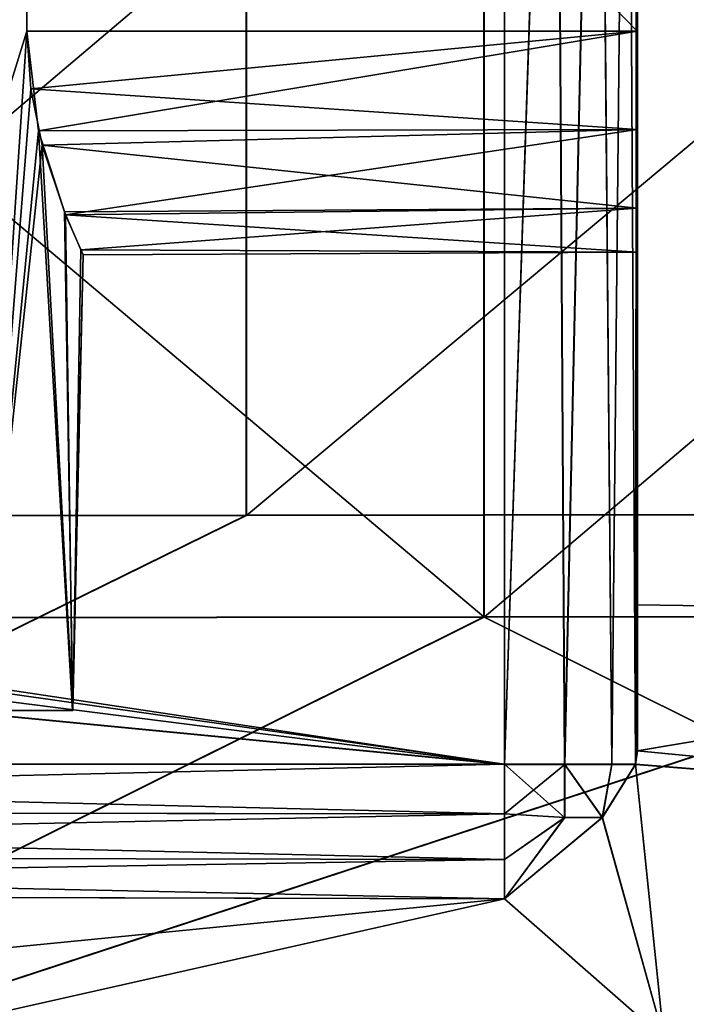
# Model space of a CAD drawing. Extents: x -152 to 218, y -79 to 1103.
# Drawn here: x -135 to -130, y -38 to -30 of the extents above; entities that cross this region are included whole.
import ezdxf

# ---------------------------------------------------------------- set-up
doc = ezdxf.new("R2010")
doc.units = 0
doc.header["$MEASUREMENT"] = 0

msp = doc.modelspace()

# ---------------------------------------------------------------- linework, layer by layer
for points in [[(-136.042389, -20.16395, -4.75752), (-136.733643, -35.596706, -5.196832), (-135.157806, -25.795502, -3.697493)], [(-135.158081, -25.795345, -0.297053), (-136.734161, -35.596413, 1.200795), (-136.600952, -20.213539, 1.134063)], [(-147.286118, -33.251228, 3.394757), (-131.570984, -24.600826, 3.339952), (-147.78009, -24.599472, 3.397202)], [(-146.968262, -33.686008, -7.388386), (-147.77919, -24.599966, -7.390392), (-131.570099, -24.601315, -7.334627)], [(-146.911041, -33.817936, 3.393393), (-131.570984, -24.600826, 3.339952), (-147.286118, -33.251228, 3.394757)], [(-146.968262, -33.686008, -7.388386), (-131.570099, -24.601315, -7.334627), (-131.56958, -36.000889, -7.335577)], [(-146.911041, -33.817936, 3.393393), (-131.570465, -36.000397, 3.339001), (-131.570984, -24.600826, 3.339952)], [(-131.570465, -36.000397, 3.339001), (-131.189331, -24.600861, 3.262724), (-131.570984, -24.600826, 3.339952)], [(-131.570465, -36.000397, 3.339001), (-131.119095, -36.000443, 3.229466), (-131.189331, -24.600861, 3.262724)], [(-131.570099, -24.601315, -7.334627), (-131.188446, -24.601343, -7.257435), (-131.56958, -36.000889, -7.335577)], [(-131.188446, -24.601343, -7.257435), (-131.118225, -36.000919, -7.226085), (-131.56958, -36.000889, -7.335577)], [(-131.119095, -36.000443, 3.229466), (-130.866074, -24.600899, 3.045681), (-131.189331, -24.600861, 3.262724)], [(-131.188446, -24.601343, -7.257435), (-130.865234, -24.60136, -7.040421), (-131.118225, -36.000919, -7.226085)], [(-131.119095, -36.000443, 3.229466), (-130.765717, -36.000484, 2.928011), (-130.866074, -24.600899, 3.045681)], [(-130.865234, -24.60136, -7.040421), (-130.764908, -36.000935, -6.924662), (-131.118225, -36.000919, -7.226085)], [(-130.765717, -36.000484, 2.928011), (-130.650116, -24.600931, 2.72163), (-130.866074, -24.600899, 3.045681)], [(-130.865234, -24.60136, -7.040421), (-130.649323, -24.601364, -6.71639), (-130.764908, -36.000935, -6.924662)], [(-130.765717, -36.000484, 2.928011), (-130.586761, -36.000519, 2.499348), (-130.650116, -24.600931, 2.72163)], [(-130.649323, -24.601364, -6.71639), (-130.586014, -36.000931, -6.496015), (-130.764908, -36.000935, -6.924662)], [(-130.586761, -36.000519, 2.499348), (-130.57428, -24.600954, 2.339777), (-130.650116, -24.600931, 2.72163)], [(-130.649323, -24.601364, -6.71639), (-130.573547, -24.601353, -6.334544), (-130.586014, -36.000931, -6.496015)], [(-130.586761, -36.000519, 2.499348), (-130.573761, -35.898514, 2.338835), (-130.57428, -24.600954, 2.339777)], [(-130.573547, -24.601353, -6.334544), (-130.573029, -35.898911, -6.335485), (-130.586014, -36.000931, -6.496015)], [(-130.573776, -30.496338, -0.297655), (-130.57399, -25.795729, -0.297264), (-130.57428, -24.600954, 2.339777)], [(-130.573761, -35.898514, 2.338835), (-130.573776, -30.496338, -0.297655), (-130.57428, -24.600954, 2.339777)], [(-130.573502, -30.496494, -3.698095), (-130.573547, -24.601353, -6.334544), (-130.573715, -25.795883, -3.697703)], [(-130.573029, -35.898911, -6.335485), (-130.573547, -24.601353, -6.334544), (-130.573502, -30.496494, -3.698095)], [(-135.157867, -30.495956, -0.297445), (-136.734161, -35.596413, 1.200795), (-135.158081, -25.795345, -0.297053)], [(-136.733643, -35.596706, -5.196832), (-135.157593, -30.496111, -3.697885), (-135.157806, -25.795502, -3.697493)], [(-130.573776, -30.496338, -0.297655), (-135.158081, -25.795345, -0.297053), (-130.57399, -25.795729, -0.297264)], [(-135.157867, -30.495956, -0.297445), (-135.158081, -25.795345, -0.297053), (-130.573776, -30.496338, -0.297655)], [(-130.573715, -25.795883, -3.697703), (-135.157806, -25.795502, -3.697493), (-130.573502, -30.496494, -3.698095)], [(-130.573502, -30.496494, -3.698095), (-135.157806, -25.795502, -3.697493), (-135.157593, -30.496111, -3.697885)], [(-124.597672, -34.118511, 19.196087), (-124.597603, -26.676176, 14.223764), (-133.510345, -26.697437, 14.202168)], [(-124.594887, -26.677664, -18.219427), (-133.506897, -34.131611, -23.16378), (-133.507645, -26.698921, -18.197018)], [(-124.594887, -26.677664, -18.219427), (-124.594139, -34.120453, -23.192989), (-133.506897, -34.131611, -23.16378)], [(-142.423172, -34.140831, 19.139397), (-133.510345, -26.697437, 14.202168), (-142.423096, -26.718697, 14.180574)], [(-133.510422, -34.129669, 19.16769), (-133.510345, -26.697437, 14.202168), (-142.423172, -34.140831, 19.139397)], [(-133.507645, -26.698921, -18.197018), (-142.419647, -34.142769, -23.134666), (-142.420395, -26.720179, -18.174608)], [(-133.507645, -26.698921, -18.197018), (-133.506897, -34.131611, -23.16378), (-142.419647, -34.142769, -23.134666)], [(-124.597672, -34.118511, 19.196087), (-133.510345, -26.697437, 14.202168), (-133.510422, -34.129669, 19.16769)], [(-123.699997, -28.088497, 12.811424), (-123.700073, -34.882969, 17.350845), (-131.726837, -28.107632, 12.791987)], [(-131.723679, -34.894772, -21.321684), (-123.697533, -28.089855, -16.807402), (-131.724365, -28.108988, -16.787235)], [(-123.696838, -34.884743, -21.347958), (-123.697533, -28.089855, -16.807402), (-131.723679, -34.894772, -21.321684)], [(-139.753769, -28.126865, 12.772451), (-131.726898, -34.893002, 17.325308), (-139.75383, -34.903034, 17.299768)], [(-131.726837, -28.107632, 12.791987), (-131.726898, -34.893002, 17.325308), (-139.753769, -28.126865, 12.772451)], [(-139.75061, -34.904804, -21.295416), (-131.724365, -28.108988, -16.787235), (-139.751297, -28.12822, -16.766966)], [(-131.723679, -34.894772, -21.321684), (-131.724365, -28.108988, -16.787235), (-139.75061, -34.904804, -21.295416)], [(-131.726837, -28.107632, 12.791987), (-123.700073, -34.882969, 17.350845), (-131.726898, -34.893002, 17.325308)], [(-135.498734, -35.596561, 0.215611), (-136.734161, -35.596413, 1.200795), (-135.157867, -30.495956, -0.297445)], [(-136.733643, -35.596706, -5.196832), (-135.498352, -35.596764, -4.211761), (-135.157593, -30.496111, -3.697885)], [(-135.069016, -31.245367, -0.471534), (-135.498734, -35.596561, 0.215611), (-135.157867, -30.495956, -0.297445)], [(-135.157593, -30.496111, -3.697885), (-135.498352, -35.596764, -4.211761), (-135.12767, -30.928865, -3.641915)], [(-135.157867, -30.495956, -0.297445), (-130.573776, -30.496338, -0.297655), (-135.069016, -31.245367, -0.471534)], [(-135.12767, -30.928865, -3.641915), (-130.573502, -30.496494, -3.698095), (-135.157593, -30.496111, -3.697885)], [(-130.573471, -31.23418, -3.529735), (-130.573502, -30.496494, -3.698095), (-135.12767, -30.928865, -3.641915)], [(-130.573776, -30.496338, -0.297655), (-130.57373, -31.234039, -0.466139), (-135.069016, -31.245367, -0.471534)], [(-130.573761, -35.898514, 2.338835), (-130.57373, -31.234039, -0.466139), (-130.573776, -30.496338, -0.297655)], [(-130.573029, -35.898911, -6.335485), (-130.573502, -30.496494, -3.698095), (-130.573471, -31.23418, -3.529735)], [(-135.12767, -30.928865, -3.641915), (-135.498352, -35.596764, -4.211761), (-135.04245, -31.35112, -3.467331)], [(-135.04245, -31.35112, -3.467331), (-130.573471, -31.23418, -3.529735), (-135.12767, -30.928865, -3.641915)], [(-134.813019, -35.596684, -1.208104), (-135.498734, -35.596561, 0.215611), (-135.069016, -31.245367, -0.471534)], [(-135.069016, -31.245367, -0.471534), (-130.57373, -31.234039, -0.466139), (-134.866516, -31.87459, -1.002665)], [(-134.866516, -31.87459, -1.002665), (-134.813019, -35.596684, -1.208104), (-135.069016, -31.245367, -0.471534)], [(-130.573486, -31.825735, -3.058023), (-130.573471, -31.23418, -3.529735), (-135.04245, -31.35112, -3.467331)], [(-130.57373, -31.234039, -0.466139), (-130.573669, -31.825638, -0.937949), (-134.866516, -31.87459, -1.002665)], [(-130.573563, -34.804199, -0.484239), (-130.57373, -31.234039, -0.466139), (-130.573761, -35.898514, 2.338835)], [(-130.573563, -34.804199, -0.484239), (-130.573669, -31.825638, -0.937949), (-130.57373, -31.234039, -0.466139)], [(-130.573318, -34.80434, -3.51223), (-130.573471, -31.23418, -3.529735), (-130.573486, -31.825735, -3.058023)], [(-130.573029, -35.898911, -6.335485), (-130.573471, -31.23418, -3.529735), (-130.573318, -34.80434, -3.51223)], [(-135.498352, -35.596764, -4.211761), (-134.812881, -35.596756, -2.788108), (-135.04245, -31.35112, -3.467331)], [(-134.874954, -31.853378, -3.021823), (-130.573486, -31.825735, -3.058023), (-135.04245, -31.35112, -3.467331)], [(-135.04245, -31.35112, -3.467331), (-134.812881, -35.596756, -2.788108), (-134.874954, -31.853378, -3.021823)], [(-134.751373, -32.138599, -2.437177), (-130.573486, -31.825735, -3.058023), (-134.874954, -31.853378, -3.021823)], [(-134.874954, -31.853378, -3.021823), (-134.812881, -35.596756, -2.788108), (-134.751373, -32.138599, -2.437177)], [(-130.573669, -31.825638, -0.937949), (-130.573593, -32.154011, -1.619664), (-134.866516, -31.87459, -1.002665)], [(-130.573532, -32.154045, -2.376362), (-130.573486, -31.825735, -3.058023), (-134.751373, -32.138599, -2.437177)], [(-130.573563, -34.804199, -0.484239), (-130.573593, -32.154011, -1.619664), (-130.573669, -31.825638, -0.937949)], [(-130.573318, -34.80434, -3.51223), (-130.573486, -31.825735, -3.058023), (-130.573532, -32.154045, -2.376362)], [(-134.866516, -31.87459, -1.002665), (-130.573593, -32.154011, -1.619664), (-134.733627, -32.176373, -1.738591)], [(-134.733627, -32.176373, -1.738591), (-134.813019, -35.596684, -1.208104), (-134.866516, -31.87459, -1.002665)], [(-134.812881, -35.596756, -2.788108), (-134.733627, -32.176373, -1.738591), (-134.751373, -32.138599, -2.437177)], [(-134.733627, -32.176373, -1.738591), (-130.573532, -32.154045, -2.376362), (-134.751373, -32.138599, -2.437177)], [(-130.573593, -32.154011, -1.619664), (-130.573532, -32.154045, -2.376362), (-134.733627, -32.176373, -1.738591)], [(-130.573563, -34.804199, -0.484239), (-130.573532, -32.154045, -2.376362), (-130.573593, -32.154011, -1.619664)], [(-130.573318, -34.80434, -3.51223), (-130.573532, -32.154045, -2.376362), (-130.573563, -34.804199, -0.484239)], [(-134.812881, -35.596756, -2.788108), (-134.813019, -35.596684, -1.208104), (-134.733627, -32.176373, -1.738591)], [(-146.833328, -34.063866, -7.387924), (-146.968262, -33.686008, -7.388386), (-131.56958, -36.000889, -7.335577)], [(-146.779495, -34.531338, 3.392828), (-131.570465, -36.000397, 3.339001), (-146.911041, -33.817936, 3.393393)], [(-146.778595, -34.53183, -7.387765), (-146.833328, -34.063866, -7.387924), (-131.56958, -36.000889, -7.335577)], [(-124.597672, -34.118511, 19.196087), (-151.335663, -42.895237, 20.849495), (-106.771912, -42.898949, 21.002972)], [(-124.597672, -34.118511, 19.196087), (-133.510422, -34.129669, 19.16769), (-151.335663, -42.895237, 20.849495)], [(-133.510422, -34.129669, 19.16769), (-142.423172, -34.140831, 19.139397), (-151.335663, -42.895237, 20.849495)], [(-124.594139, -34.120453, -23.192989), (-106.768082, -42.901054, -25.002972), (-151.331848, -42.897331, -24.845409)], [(-124.594139, -34.120453, -23.192989), (-151.331848, -42.897331, -24.845409), (-133.506897, -34.131611, -23.16378)], [(-133.506897, -34.131611, -23.16378), (-151.331848, -42.897331, -24.845409), (-142.419647, -34.142769, -23.134666)], [(-146.779434, -35.999126, 3.392705), (-131.570465, -36.000397, 3.339001), (-146.779495, -34.531338, 3.392828)], [(-146.778534, -35.999622, -7.387888), (-146.778595, -34.53183, -7.387765), (-131.56958, -36.000889, -7.335577)], [(-130.573563, -34.804199, -0.484239), (-130.573761, -35.898514, 2.338835), (-124.572807, -34.891197, -0.17088)], [(-130.573563, -34.804199, -0.484239), (-124.572807, -34.891197, -0.17088), (-124.57251, -34.891365, -3.826153)], [(-130.573318, -34.80434, -3.51223), (-130.573563, -34.804199, -0.484239), (-124.57251, -34.891365, -3.826153)], [(-130.573029, -35.898911, -6.335485), (-130.573318, -34.80434, -3.51223), (-124.57251, -34.891365, -3.826153)], [(-147.780533, -42.895626, 18.861473), (-131.726898, -34.893002, 17.325308), (-115.672897, -42.898296, 18.972019)], [(-139.75383, -34.903034, 17.299768), (-131.726898, -34.893002, 17.325308), (-147.780533, -42.895626, 18.861473)], [(-131.726898, -34.893002, 17.325308), (-123.700073, -34.882969, 17.350845), (-115.672897, -42.898296, 18.972019)], [(-115.669403, -42.900219, -22.971203), (-123.696838, -34.884743, -21.347958), (-131.723679, -34.894772, -21.321684)], [(-130.573761, -35.898514, 2.338835), (-124.573013, -36.476952, 3.122213), (-124.572807, -34.891197, -0.17088)], [(-130.573029, -35.898911, -6.335485), (-124.57251, -34.891365, -3.826153), (-124.572159, -36.477421, -7.119511)], [(-147.777054, -42.897537, -22.857716), (-131.723679, -34.894772, -21.321684), (-139.75061, -34.904804, -21.295416)], [(-115.669403, -42.900219, -22.971203), (-131.723679, -34.894772, -21.321684), (-147.777054, -42.897537, -22.857716)], [(-141.735779, -35.59618, -2.787791), (-134.813019, -35.596684, -1.208104), (-136.733643, -35.596706, -5.196832)], [(-141.735779, -35.59618, -2.787791), (-135.498734, -35.596561, 0.215611), (-134.813019, -35.596684, -1.208104)], [(-136.733643, -35.596706, -5.196832), (-134.813019, -35.596684, -1.208104), (-135.498352, -35.596764, -4.211761)], [(-135.498352, -35.596764, -4.211761), (-134.813019, -35.596684, -1.208104), (-134.812881, -35.596756, -2.788108)], [(-130.573761, -35.898514, 2.338835), (-130.586761, -36.000519, 2.499348), (-124.573013, -36.476952, 3.122213)], [(-130.586014, -36.000931, -6.496015), (-130.573029, -35.898911, -6.335485), (-124.572159, -36.477421, -7.119511)], [(-146.779419, -36.355972, 3.440382), (-131.570465, -36.000397, 3.339001), (-146.779434, -35.999126, 3.392705)], [(-131.57045, -36.371143, 3.388377), (-131.570465, -36.000397, 3.339001), (-146.779419, -36.355972, 3.440382)], [(-146.778534, -35.999622, -7.387888), (-131.56955, -36.371635, -7.385015), (-146.778519, -36.356468, -7.435624)], [(-131.56958, -36.000889, -7.335577), (-131.56955, -36.371635, -7.385015), (-146.778534, -35.999622, -7.387888)], [(-131.11908, -36.399891, 3.28284), (-131.119095, -36.000443, 3.229466), (-131.570465, -36.000397, 3.339001)], [(-131.11908, -36.399891, 3.28284), (-131.570465, -36.000397, 3.339001), (-131.57045, -36.371143, 3.388377)], [(-131.118225, -36.000919, -7.226085), (-131.56955, -36.371635, -7.385015), (-131.56958, -36.000889, -7.335577)], [(-131.118195, -36.400375, -7.279525), (-131.56955, -36.371635, -7.385015), (-131.118225, -36.000919, -7.226085)], [(-131.119095, -36.000443, 3.229466), (-130.836517, -36.400124, 3.060898), (-130.765717, -36.000484, 2.928011)], [(-131.11908, -36.399891, 3.28284), (-130.836517, -36.400124, 3.060898), (-131.119095, -36.000443, 3.229466)], [(-130.764908, -36.000935, -6.924662), (-130.835678, -36.400589, -7.057609), (-131.118225, -36.000919, -7.226085)], [(-131.118195, -36.400375, -7.279525), (-131.118225, -36.000919, -7.226085), (-130.835678, -36.400589, -7.057609)], [(-130.765717, -36.000484, 2.928011), (-130.836517, -36.400124, 3.060898), (-130.586761, -36.000519, 2.499348)], [(-130.374725, -38.058205, 4.662446), (-130.586761, -36.000519, 2.499348), (-130.836517, -36.400124, 3.060898)], [(-130.586014, -36.000931, -6.496015), (-130.835678, -36.400589, -7.057609), (-130.764908, -36.000935, -6.924662)], [(-130.373611, -38.058815, -8.659475), (-130.835678, -36.400589, -7.057609), (-130.586014, -36.000931, -6.496015)], [(-130.374725, -38.058205, 4.662446), (-124.573013, -36.476952, 3.122213), (-130.586761, -36.000519, 2.499348)], [(-130.373611, -38.058815, -8.659475), (-130.586014, -36.000931, -6.496015), (-124.572159, -36.477421, -7.119511)], [(-146.779419, -36.687809, 3.579872), (-131.57045, -36.371143, 3.388377), (-146.779419, -36.355972, 3.440382)], [(-131.57045, -36.715981, 3.533367), (-131.57045, -36.371143, 3.388377), (-146.779419, -36.687809, 3.579872)], [(-146.778519, -36.356468, -7.435624), (-131.569519, -36.716488, -7.530063), (-146.778488, -36.68832, -7.575169)], [(-131.56955, -36.371635, -7.385015), (-131.569519, -36.716488, -7.530063), (-146.778519, -36.356468, -7.435624)], [(-131.11908, -36.399891, 3.28284), (-131.57045, -36.371143, 3.388377), (-131.57045, -36.715981, 3.533367)], [(-131.118195, -36.400375, -7.279525), (-131.569519, -36.716488, -7.530063), (-131.56955, -36.371635, -7.385015)], [(-131.11908, -36.399891, 3.28284), (-131.57045, -37.010609, 3.763672), (-130.836517, -36.400124, 3.060898)], [(-131.11908, -36.399891, 3.28284), (-131.57045, -36.715981, 3.533367), (-131.57045, -37.010609, 3.763672)], [(-130.374725, -38.058205, 4.662446), (-130.836517, -36.400124, 3.060898), (-131.57045, -37.010609, 3.763672)], [(-131.118195, -36.400375, -7.279525), (-131.569489, -37.011139, -7.760417), (-131.569519, -36.716488, -7.530063)], [(-131.118195, -36.400375, -7.279525), (-130.835678, -36.400589, -7.057609), (-131.569489, -37.011139, -7.760417)], [(-130.373611, -38.058815, -8.659475), (-131.569489, -37.011139, -7.760417), (-130.835678, -36.400589, -7.057609)], [(-130.374725, -38.058205, 4.662446), (-124.573067, -39.334618, 5.400969), (-124.573013, -36.476952, 3.122213)], [(-130.373611, -38.058815, -8.659475), (-124.572159, -36.477421, -7.119511), (-124.571854, -39.335297, -9.398743)], [(-146.779419, -36.971436, 3.801577), (-131.57045, -36.715981, 3.533367), (-146.779419, -36.687809, 3.579872)], [(-131.57045, -37.010609, 3.763672), (-131.57045, -36.715981, 3.533367), (-146.779419, -36.971436, 3.801577)], [(-146.778488, -36.68832, -7.575169), (-131.569489, -37.011139, -7.760417), (-146.778458, -36.971966, -7.796922)], [(-131.569519, -36.716488, -7.530063), (-131.569489, -37.011139, -7.760417), (-146.778488, -36.68832, -7.575169)], [(-141.977921, -38.033432, 4.695784), (-131.57045, -37.010609, 3.763672), (-146.779419, -36.971436, 3.801577)], [(-141.976807, -38.034042, -8.691746), (-146.778458, -36.971966, -7.796922), (-131.569489, -37.011139, -7.760417)], [(-141.977921, -38.033432, 4.695784), (-136.17627, -38.045818, 4.679114), (-131.57045, -37.010609, 3.763672)], [(-141.976807, -38.034042, -8.691746), (-131.569489, -37.011139, -7.760417), (-136.175156, -38.046429, -8.675611)], [(-136.17627, -38.045818, 4.679114), (-130.374725, -38.058205, 4.662446), (-131.57045, -37.010609, 3.763672)], [(-136.175156, -38.046429, -8.675611), (-131.569489, -37.011139, -7.760417), (-130.373611, -38.058815, -8.659475)]]:
    msp.add_3dface(points)

doc.saveas('drawing.dxf')
